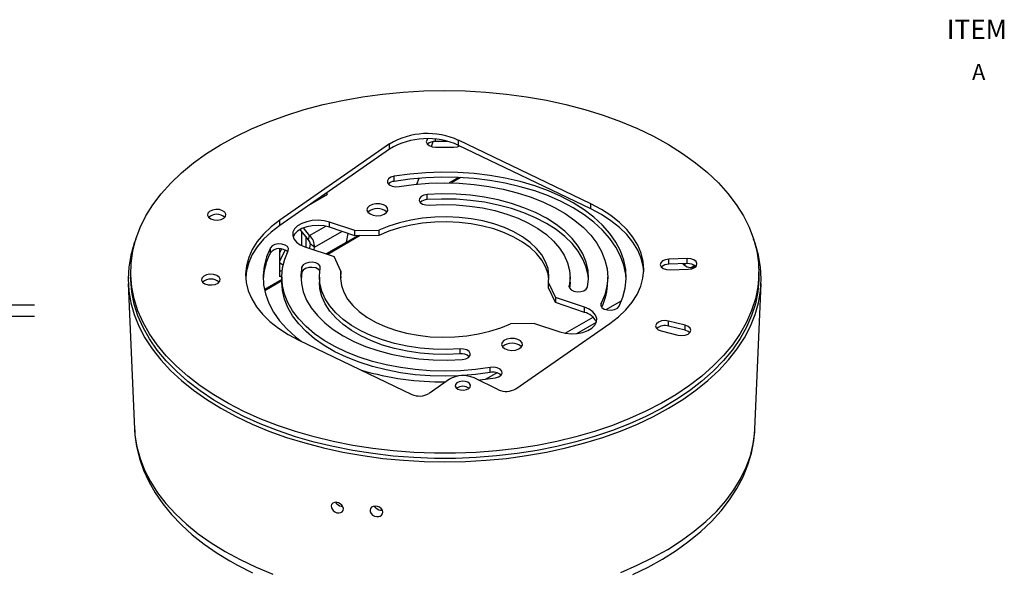
# Model space of a CAD drawing. Extents: x 0.7 to 26.7, y 0.4 to 19.5.
# Drawn here: x 11.6 to 17.8, y 15.7 to 19.1 of the extents above; entities that cross this region are included whole.
import ezdxf
from ezdxf.enums import TextEntityAlignment as Align

# ---------------------------------------------------------------- set-up
doc = ezdxf.new("R2010")
doc.units = 0
doc.header["$LTSCALE"] = 0.5
doc.header["$MEASUREMENT"] = 0
for name, color, linetype in [('DIM', 1, 'CONTINUOUS'), ('LIST', 1, 'CONTINUOUS'), ('OBJECT', 7, 'CONTINUOUS')]:
    doc.layers.add(name, color=color, linetype=linetype)
doc.styles.get("Standard").update_dxf_attribs({"font": 'SIMPLEX'})
doc.styles.add('SWISSB', font='swissb_0.ttf')

msp = doc.modelspace()

# ---------------------------------------------------------------- linework, layer by layer
at = {"layer": 'DIM'}
for p, q in [((8.7627, 17.3554), (11.72, 17.3554)), ((8.7627, 17.2841), (11.72, 17.2841))]:
    msp.add_line(p, q, dxfattribs=at)
at = {"layer": 'OBJECT'}
for p, q in [((14.2241, 18.3744), (14.2241, 18.3876)), ((15.1922, 17.9853), (14.3676, 18.3811)), ((14.3676, 18.3494), (14.3676, 18.3811)), ((13.9361, 18.3582), (13.2503, 17.8822)), ((13.9361, 18.3265), (13.2503, 17.8504)), ((13.9361, 18.3265), (13.9361, 18.3582)), ((14.1975, 18.3427), (14.2095, 18.3733)), ((14.2983, 18.3744), (14.2241, 18.3744)), ((14.2241, 18.339), (14.3374, 18.339)), ((15.1922, 17.9535), (14.3676, 18.3494)), ((13.9641, 18.125), (13.9641, 18.1567)), ((14.1061, 18.1068), (14.1206, 18.1444)), ((14.3663, 18.1491), (14.3078, 18.1154)), ((14.3806, 18.1485), (14.3228, 18.1151)), ((13.431, 17.9758), (13.5495, 18.0442)), ((13.4892, 18.0163), (13.4948, 18.0127)), ((13.522, 18.0284), (13.5136, 18.0332)), ((13.5495, 18.0442), (13.5386, 18.0505)), ((14.1713, 18.0109), (14.1713, 18.0427)), ((15.1922, 17.9535), (15.1922, 17.9853)), ((13.2503, 17.8504), (13.2503, 17.8822)), ((13.4374, 17.7863), (13.3989, 17.8351)), ((13.4374, 17.7863), (13.5385, 17.8446)), ((13.7192, 17.8176), (13.5613, 17.8702)), ((13.5613, 17.8384), (13.5613, 17.8702)), ((13.7192, 17.7858), (13.5613, 17.8384)), ((13.4303, 17.7597), (13.3784, 17.8255)), ((13.387, 17.8146), (13.387, 17.7255)), ((13.4145, 17.7797), (13.4145, 17.7149)), ((13.4303, 17.7597), (13.4374, 17.7863)), ((13.4675, 17.7145), (13.638, 17.8129)), ((13.7373, 17.786), (13.541, 17.6727)), ((13.7532, 17.7863), (13.5508, 17.6694)), ((13.6685, 17.7463), (13.6775, 17.7997)), ((13.7192, 17.8176), (13.8694, 17.8197)), ((13.7192, 17.7858), (13.7192, 17.8176)), ((13.8694, 17.7879), (13.7192, 17.7858)), ((13.8694, 17.8197), (13.8694, 17.7879)), ((13.1921, 17.6793), (13.1921, 17.7111)), ((13.408, 17.717), (13.5897, 17.6565)), ((13.4404, 17.7356), (13.4357, 17.7078)), ((13.4675, 17.7145), (13.4404, 17.7356)), ((13.4647, 17.6981), (13.4675, 17.7145)), ((13.252, 17.53), (13.252, 17.7034)), ((13.2616, 17.7026), (13.252, 17.6819)), ((13.252, 17.6272), (13.2841, 17.6963)), ((13.6326, 17.5642), (13.5897, 17.6565)), ((13.252, 17.6162), (13.2721, 17.6046)), ((13.3896, 17.5597), (13.3896, 17.5915)), ((15.7942, 17.6434), (15.681, 17.6397)), ((15.681, 17.6079), (15.681, 17.6397)), ((15.7942, 17.6116), (15.681, 17.6079)), ((15.7731, 17.605), (15.784, 17.6113)), ((15.7942, 17.6116), (15.7942, 17.6434)), ((15.8194, 17.5884), (15.837, 17.5985)), ((15.8227, 17.5883), (15.8382, 17.5972)), ((15.8364, 17.6002), (15.8382, 17.5992)), ((15.837, 17.5965), (15.837, 17.5985)), ((15.8382, 17.5972), (15.8382, 17.5992)), ((12.3197, 17.5601), (12.3197, 17.5283)), ((13.266, 17.5698), (13.252, 17.5617)), ((13.2635, 17.5366), (13.252, 17.53)), ((13.2634, 17.5283), (13.2634, 17.4965)), ((13.3896, 17.5597), (13.3834, 17.5124)), ((13.4982, 17.5283), (13.4982, 17.4965)), ((13.6326, 17.5324), (13.6302, 17.5124)), ((13.6326, 17.5324), (13.6326, 17.5642)), ((15.0633, 17.4965), (15.0633, 17.5283)), ((15.2981, 17.4965), (15.2981, 17.5283)), ((15.6876, 17.5725), (15.8008, 17.5763)), ((16.2418, 17.5283), (16.2418, 17.5601)), ((12.305, 17.4879), (12.3439, 16.5788)), ((13.2634, 17.5125), (13.1551, 17.45)), ((13.2634, 17.5035), (13.1569, 17.442)), ((14.9289, 17.4924), (14.9718, 17.4001)), ((14.9289, 17.4606), (14.9289, 17.4924)), ((14.9718, 17.3683), (14.9289, 17.4606)), ((15.0575, 17.4651), (15.0575, 17.4732)), ((16.2176, 16.5788), (16.2565, 17.4879)), ((15.1535, 17.3395), (14.9718, 17.4001)), ((14.9718, 17.4001), (14.9718, 17.3683)), ((15.1535, 17.3078), (14.9718, 17.3683)), ((15.1535, 17.3078), (15.1535, 17.3395)), ((15.2576, 17.3455), (15.2576, 17.3643)), ((15.2877, 17.3247), (15.3855, 17.3812)), ((15.0336, 17.1781), (15.2068, 17.278)), ((14.8423, 17.239), (14.6921, 17.2369)), ((14.7246, 16.8307), (15.3112, 17.2379)), ((14.8423, 17.239), (15.0002, 17.1863)), ((15.1051, 17.176), (15.2274, 17.2466)), ((15.783, 17.2275), (15.6789, 17.2536)), ((15.6789, 17.2218), (15.6789, 17.2536)), ((15.783, 17.1958), (15.6789, 17.2218)), ((15.783, 17.1958), (15.783, 17.2275)), ((15.6326, 17.1919), (15.7366, 17.1659)), ((13.3693, 17.1349), (14.0747, 16.7962)), ((14.3762, 17.0481), (14.3762, 17.0799)), ((14.5355, 16.8905), (14.6054, 16.9309)), ((14.5649, 16.9326), (14.5649, 16.9644)), ((14.3099, 16.8904), (14.1826, 16.8019)), ((14.6167, 16.825), (14.4636, 16.8985)), ((12.3439, 16.5788), (12.3441, 16.5754)), ((16.2174, 16.5754), (16.2176, 16.5788)), ((13.6072, 16.1138), (13.6014, 16.1227)), ((13.85, 16.0884), (13.8431, 16.0982))]:
    msp.add_line(p, q, dxfattribs=at)
at = {"layer": 'OBJECT', "flags": 128}
for points in [[(13.0268, 16.6896), (12.9299, 16.7394), (12.8389, 16.7927), (12.7542, 16.8494), (12.6762, 16.9092), (12.6052, 16.9718), (12.5415, 17.037), (12.4854, 17.1045), (12.4372, 17.174), (12.397, 17.2452), (12.3651, 17.3178), (12.3415, 17.3914), (12.3265, 17.4658), (12.32, 17.5405), (12.322, 17.6154), (12.3326, 17.69), (12.3518, 17.764), (12.3793, 17.8372), (12.4152, 17.9091), (12.4592, 17.9795), (12.5113, 18.0481), (12.571, 18.1146), (12.6382, 18.1786), (12.7126, 18.2399), (12.7939, 18.2982), (12.8816, 18.3534), (12.9755, 18.405), (13.0751, 18.4529), (13.18, 18.497), (13.2896, 18.5369), (13.4036, 18.5726), (13.5215, 18.6039), (13.6426, 18.6306), (13.7666, 18.6526), (13.8928, 18.6698), (14.0207, 18.6822), (14.1497, 18.6896), (14.2793, 18.6922), (14.4089, 18.6897), (14.538, 18.6824), (14.6659, 18.6701), (14.7922, 18.653), (14.9162, 18.6311), (15.0374, 18.6045), (15.1553, 18.5734), (15.2694, 18.5378), (15.3792, 18.4979), (15.4841, 18.454), (15.5839, 18.4061), (15.6779, 18.3545), (15.7658, 18.2995), (15.8472, 18.2412), (15.9217, 18.18), (15.9891, 18.116), (16.049, 18.0496), (16.1012, 17.9811), (16.1454, 17.9107), (16.1815, 17.8388), (16.2092, 17.7656), (16.2285, 17.6916), (16.2394, 17.617), (16.2416, 17.5422), (16.2353, 17.4674), (16.2204, 17.393), (16.197, 17.3194), (16.1653, 17.2468), (16.1253, 17.1756), (16.0772, 17.106), (16.0213, 17.0385), (15.9578, 16.9732), (15.887, 16.9105), (15.8091, 16.8507), (15.7245, 16.7939), (15.6337, 16.7405), (15.5369, 16.6907), (15.4346, 16.6446), (15.3273, 16.6026), (15.2154, 16.5648), (15.0994, 16.5313), (14.9798, 16.5023), (14.8572, 16.478), (14.7321, 16.4583), (14.6049, 16.4435), (14.4764, 16.4336), (14.347, 16.4286), (14.2173, 16.4285), (14.0879, 16.4334), (13.9594, 16.4433), (13.8322, 16.458), (13.707, 16.4775), (13.5843, 16.5017), (13.4647, 16.5306), (13.3486, 16.564), (13.2366, 16.6017), (13.1292, 16.6437), (13.0268, 16.6896)], [(14.1745, 18.3902), (14.1703, 18.3854), (14.1658, 18.3726), (14.1703, 18.3597), (14.1829, 18.3488), (14.2018, 18.3415), (14.2241, 18.339)], [(14.3374, 18.339), (14.3597, 18.3415), (14.3738, 18.3464)], [(13.9641, 18.1567), (13.9439, 18.1507), (13.9293, 18.1407), (13.9225, 18.1281), (13.9245, 18.1151), (13.9349, 18.1034), (13.9523, 18.095), (13.974, 18.0911), (13.9966, 18.0922)], [(15.3694, 17.3455), (15.3932, 17.4021), (15.4083, 17.4597), (15.4144, 17.5178), (15.4115, 17.5761), (15.3996, 17.6339), (15.3789, 17.691), (15.3495, 17.7467), (15.3116, 17.8007), (15.2656, 17.8525), (15.2118, 17.9018), (15.1505, 17.9481), (15.0824, 17.9911), (15.008, 18.0304), (14.9277, 18.0657), (14.8424, 18.0968), (14.7526, 18.1234), (14.6591, 18.1453), (14.5625, 18.1622), (14.4638, 18.1742), (14.3635, 18.181), (14.2627, 18.1827), (14.1619, 18.1792), (14.0622, 18.1705), (13.9641, 18.1567)], [(15.4142, 17.5124), (15.4115, 17.5443), (15.3996, 17.6022), (15.3789, 17.6592), (15.3495, 17.7149), (15.3116, 17.7689), (15.2656, 17.8207), (15.2118, 17.87), (15.1505, 17.9163), (15.0824, 17.9593), (15.008, 17.9986), (14.9277, 18.034), (14.8424, 18.0651), (14.7526, 18.0916), (14.6591, 18.1135), (14.5625, 18.1305), (14.4638, 18.1424), (14.3635, 18.1493), (14.2627, 18.1509), (14.1619, 18.1474), (14.0622, 18.1387), (13.9641, 18.125)], [(13.9966, 18.0922), (14.0885, 18.105), (14.182, 18.1128), (14.2763, 18.1156), (14.3707, 18.1133), (14.4644, 18.1059), (14.5564, 18.0936), (14.6461, 18.0764), (14.7326, 18.0545), (14.8152, 18.028), (14.8932, 17.9972), (14.9659, 17.9624), (15.0327, 17.9238), (15.0931, 17.8818), (15.1464, 17.8368), (15.1922, 17.7891), (15.2302, 17.7392), (15.26, 17.6874), (15.2814, 17.6343), (15.2941, 17.5802), (15.2981, 17.5257), (15.2933, 17.4713), (15.2797, 17.4173), (15.2576, 17.3643)], [(14.1713, 18.0427), (14.1499, 18.0386), (14.1329, 18.0302), (14.1228, 18.0186), (14.1211, 18.0056), (14.1282, 17.9933), (14.1428, 17.9835), (14.1629, 17.9777), (14.1853, 17.9767)], [(15.1719, 17.4651), (15.1784, 17.5172), (15.1757, 17.5694), (15.164, 17.6212), (15.1433, 17.6721), (15.1138, 17.7215), (15.0759, 17.7689), (15.0299, 17.8139), (14.9763, 17.856), (14.9156, 17.8948), (14.8485, 17.9298), (14.7755, 17.9608), (14.6976, 17.9873), (14.6154, 18.0092), (14.5299, 18.0262), (14.4418, 18.0382), (14.352, 18.0449), (14.2615, 18.0465), (14.1713, 18.0427)], [(15.1781, 17.5124), (15.1757, 17.5376), (15.164, 17.5895), (15.1433, 17.6403), (15.1138, 17.6897), (15.0759, 17.7372), (15.0299, 17.7821), (14.9763, 17.8242), (14.9156, 17.863), (14.8485, 17.898), (14.7755, 17.929), (14.6976, 17.9555), (14.6154, 17.9774), (14.5299, 17.9945), (14.4418, 18.0064), (14.352, 18.0132), (14.2615, 18.0147), (14.1713, 18.0109)], [(13.8145, 17.9217), (13.8343, 17.9139), (13.8576, 17.9107), (13.8814, 17.9126), (13.9023, 17.9194), (13.9177, 17.93), (13.9253, 17.9431), (13.9242, 17.957), (13.9145, 17.9696), (13.8975, 17.9794), (13.8756, 17.985), (13.8516, 17.9857), (13.8289, 17.9813), (13.8104, 17.9724), (13.7988, 17.9603), (13.7954, 17.9466), (13.8009, 17.9331), (13.8145, 17.9217)], [(14.1853, 17.9767), (14.2687, 17.98), (14.3521, 17.9782), (14.4348, 17.9712), (14.5157, 17.9592), (14.5939, 17.9423), (14.6685, 17.9207), (14.7388, 17.8946), (14.8038, 17.8643), (14.8629, 17.8302), (14.9153, 17.7927), (14.9605, 17.7522), (14.998, 17.7091), (15.0273, 17.6639), (15.048, 17.6172), (15.0601, 17.5695), (15.0633, 17.5213), (15.0575, 17.4732)], [(15.3112, 17.2379), (15.3654, 17.2795), (15.4123, 17.324), (15.4514, 17.371), (15.4823, 17.4199), (15.5048, 17.4703), (15.5186, 17.5218), (15.5236, 17.5738), (15.5198, 17.6258), (15.5071, 17.6774), (15.4858, 17.728), (15.4559, 17.7771), (15.4179, 17.8243), (15.372, 17.8692), (15.3188, 17.9112), (15.2586, 17.95), (15.1922, 17.9853)], [(15.5232, 17.5613), (15.5198, 17.594), (15.5071, 17.6456), (15.4858, 17.6962), (15.4559, 17.7453), (15.4179, 17.7926), (15.372, 17.8374), (15.3188, 17.8794), (15.2586, 17.9183), (15.1922, 17.9535)], [(12.8942, 17.9422), (12.8742, 17.9485), (12.8517, 17.9499), (12.8299, 17.9461), (12.8122, 17.9379), (12.8014, 17.9264), (12.799, 17.9133), (12.8055, 17.9007), (12.8198, 17.8906), (12.8397, 17.8843), (12.8623, 17.8829), (12.8841, 17.8867), (12.9017, 17.8949), (12.9126, 17.9064), (12.915, 17.9195), (12.9085, 17.932), (12.8942, 17.9422)], [(14.9289, 17.4924), (14.9317, 17.5365), (14.9256, 17.5805), (14.9105, 17.6238), (14.8868, 17.6658), (14.8547, 17.7058), (14.8147, 17.7435), (14.7673, 17.7781), (14.7132, 17.8093), (14.6531, 17.8366), (14.5879, 17.8597), (14.5185, 17.8782), (14.4458, 17.8919), (14.3708, 17.9006), (14.2946, 17.9041), (14.2182, 17.9024), (14.1426, 17.8956), (14.069, 17.8837), (13.9982, 17.867), (13.9314, 17.8455), (13.8694, 17.8197)], [(13.2503, 17.8822), (13.1961, 17.8406), (13.1492, 17.7961), (13.1101, 17.7492), (13.0792, 17.7002), (13.0567, 17.6498), (13.0429, 17.5983), (13.0379, 17.5463), (13.0417, 17.4943), (13.0544, 17.4427), (13.0757, 17.3921), (13.1055, 17.343), (13.1436, 17.2958), (13.1895, 17.2509), (13.2427, 17.2089), (13.3029, 17.1701), (13.3693, 17.1349)], [(13.2503, 17.8504), (13.1961, 17.8088), (13.1492, 17.7643), (13.1101, 17.7174), (13.0792, 17.6685), (13.0567, 17.618), (13.0429, 17.5666), (13.0383, 17.527)], [(13.5613, 17.8702), (13.5273, 17.8786), (13.4908, 17.882), (13.454, 17.8803), (13.419, 17.8735), (13.3877, 17.8621), (13.3622, 17.8468), (13.3437, 17.8283), (13.3334, 17.8078), (13.3319, 17.7865), (13.3393, 17.7656), (13.3552, 17.7463), (13.3785, 17.7298), (13.408, 17.717)], [(13.5613, 17.8384), (13.5273, 17.8468), (13.4908, 17.8502), (13.454, 17.8485), (13.419, 17.8418), (13.3877, 17.8304), (13.3622, 17.815), (13.3437, 17.7965), (13.3339, 17.7777)], [(14.9313, 17.5124), (14.9256, 17.5488), (14.9105, 17.592), (14.8868, 17.634), (14.8547, 17.6741), (14.8147, 17.7117), (14.7673, 17.7463), (14.7132, 17.7775), (14.6531, 17.8049), (14.5879, 17.8279), (14.5185, 17.8464), (14.4458, 17.8601), (14.3708, 17.8688), (14.2946, 17.8723), (14.2182, 17.8707), (14.1426, 17.8638), (14.069, 17.852), (13.9982, 17.8352), (13.9314, 17.8137), (13.8694, 17.7879)], [(12.3521, 17.765), (12.3424, 17.7386), (12.3213, 17.6649), (12.3087, 17.5906), (12.3044, 17.516), (12.3087, 17.4414), (12.3213, 17.3671), (12.3424, 17.2934), (12.3718, 17.2207), (12.4093, 17.1493), (12.4549, 17.0794), (12.5082, 17.0114), (12.5692, 16.9456), (12.6375, 16.8822), (12.7128, 16.8215), (12.7949, 16.7638), (12.8833, 16.7093)], [(12.8833, 16.7093), (12.9777, 16.6582), (13.0776, 16.6109), (13.1828, 16.5674), (13.2926, 16.528), (13.4066, 16.4928), (13.5244, 16.462), (13.6455, 16.4357), (13.7692, 16.414), (13.8952, 16.397), (14.0228, 16.3849), (14.1515, 16.3776), (14.2807, 16.3751), (14.41, 16.3776), (14.5387, 16.3849), (14.6663, 16.397), (14.7923, 16.414), (14.916, 16.4357), (15.0371, 16.462), (15.1549, 16.4928), (15.2689, 16.528), (15.3787, 16.5674), (15.4839, 16.6109), (15.5838, 16.6582), (15.6782, 16.7093), (15.7666, 16.7638), (15.8487, 16.8215), (15.924, 16.8822), (15.9923, 16.9456), (16.0533, 17.0114), (16.1066, 17.0794), (16.1522, 17.1493), (16.1897, 17.2207), (16.2191, 17.2934), (16.2402, 17.3671), (16.2528, 17.4414), (16.2571, 17.516), (16.2528, 17.5906), (16.2402, 17.6649), (16.2191, 17.7386), (16.2094, 17.765)], [(13.1921, 17.7111), (13.1683, 17.6545), (13.1532, 17.5969), (13.1471, 17.5387), (13.15, 17.4805), (13.1619, 17.4226), (13.1826, 17.3656), (13.212, 17.3099), (13.2499, 17.2559), (13.2959, 17.204), (13.3497, 17.1548), (13.384, 17.1278)], [(13.3039, 17.6923), (13.3059, 17.7054), (13.299, 17.7179), (13.2844, 17.7279), (13.2643, 17.734), (13.2416, 17.7351), (13.22, 17.7311), (13.2026, 17.7227), (13.1921, 17.7111)], [(14.5649, 16.9644), (14.473, 16.9516), (14.3795, 16.9438), (14.2852, 16.941), (14.1908, 16.9433), (14.0971, 16.9506), (14.0051, 16.963), (13.9154, 16.9802), (13.8289, 17.0021), (13.7463, 17.0286), (13.6683, 17.0594), (13.5956, 17.0942), (13.5288, 17.1327), (13.4684, 17.1747), (13.4151, 17.2198), (13.3693, 17.2674), (13.3313, 17.3174), (13.3015, 17.3691), (13.2801, 17.4223), (13.2674, 17.4763), (13.2634, 17.5308), (13.2682, 17.5853), (13.2818, 17.6393), (13.3039, 17.6923)], [(13.3896, 17.5915), (13.3831, 17.5394), (13.3858, 17.4871), (13.3975, 17.4353), (13.4182, 17.3845), (13.4477, 17.3351), (13.4856, 17.2876), (13.5316, 17.2426), (13.5852, 17.2006), (13.6459, 17.1618), (13.713, 17.1268), (13.786, 17.0958), (13.8639, 17.0692), (13.9461, 17.0473), (14.0316, 17.0303), (14.1197, 17.0184), (14.2095, 17.0116), (14.3, 17.0101), (14.3902, 17.0139)], [(13.504, 17.5834), (13.5023, 17.5963), (13.4922, 17.6079), (13.4752, 17.6164), (13.4538, 17.6204), (13.4314, 17.6195), (13.4114, 17.6136), (13.3967, 17.6038), (13.3896, 17.5915)], [(13.501, 17.5669), (13.4922, 17.5761), (13.4752, 17.5846), (13.4538, 17.5887), (13.4314, 17.5877), (13.4114, 17.5819), (13.3967, 17.572), (13.3896, 17.5597)], [(14.3762, 17.0799), (14.2928, 17.0766), (14.2094, 17.0784), (14.1267, 17.0853), (14.0458, 17.0973), (13.9676, 17.1142), (13.8929, 17.1359), (13.8227, 17.162), (13.7577, 17.1922), (13.6986, 17.2263), (13.6462, 17.2639), (13.601, 17.3044), (13.5635, 17.3475), (13.5342, 17.3927), (13.5135, 17.4394), (13.5014, 17.4871), (13.4982, 17.5353), (13.504, 17.5834)], [(15.681, 17.6397), (15.659, 17.6364), (15.6409, 17.6285), (15.6294, 17.6172), (15.6262, 17.6042), (15.6319, 17.5915), (15.6456, 17.581), (15.6651, 17.5744), (15.6876, 17.5725)], [(15.8008, 17.5763), (15.8228, 17.5795), (15.841, 17.5874), (15.8525, 17.5987), (15.8556, 17.6117), (15.85, 17.6244), (15.8363, 17.6349), (15.8167, 17.6415), (15.7942, 17.6434)], [(15.8353, 17.6034), (15.8353, 17.6034), (15.837, 17.5985)], [(13.0268, 16.6578), (12.9299, 16.7076), (12.8389, 16.7609), (12.7542, 16.8176), (12.6762, 16.8774), (12.6052, 16.94), (12.5415, 17.0053), (12.4854, 17.0728), (12.4372, 17.1423), (12.397, 17.2134), (12.3651, 17.286), (12.3415, 17.3596), (12.3265, 17.434), (12.32, 17.5087), (12.3197, 17.5283)], [(12.8578, 17.538), (12.8378, 17.5443), (12.8152, 17.5456), (12.7935, 17.5419), (12.7758, 17.5337), (12.765, 17.5221), (12.7626, 17.5091), (12.769, 17.4965), (12.7833, 17.4863), (12.8033, 17.4801), (12.8259, 17.4787), (12.8477, 17.4824), (12.8653, 17.4907), (12.8762, 17.5022), (12.8785, 17.5152), (12.8721, 17.5278), (12.8578, 17.538)], [(16.2418, 17.5283), (16.2416, 17.5104), (16.2353, 17.4356), (16.2204, 17.3612), (16.197, 17.2876), (16.1653, 17.215), (16.1253, 17.1438), (16.0772, 17.0743), (16.0213, 17.0067), (15.9578, 16.9415), (15.887, 16.8788), (15.8091, 16.8189), (15.7245, 16.7621), (15.6337, 16.7087), (15.5369, 16.6589), (15.4346, 16.6129), (15.3273, 16.5708), (15.2154, 16.533), (15.0994, 16.4995), (14.9798, 16.4705), (14.8572, 16.4462), (14.7321, 16.4266), (14.6049, 16.4117), (14.4764, 16.4018), (14.347, 16.3968), (14.2173, 16.3968), (14.0879, 16.4017), (13.9594, 16.4115), (13.8322, 16.4262), (13.707, 16.4457), (13.5843, 16.47), (13.4647, 16.4988), (13.3486, 16.5322), (13.2366, 16.57), (13.1292, 16.6119), (13.0268, 16.6578)], [(13.6326, 17.5642), (13.6298, 17.52), (13.6359, 17.476), (13.651, 17.4328), (13.6747, 17.3908), (13.7068, 17.3507), (13.7468, 17.3131), (13.7942, 17.2785), (13.8483, 17.2473), (13.9084, 17.2199), (13.9736, 17.1968), (14.043, 17.1783), (14.1157, 17.1647), (14.1907, 17.156), (14.2669, 17.1525), (14.3433, 17.1541), (14.4189, 17.1609), (14.4925, 17.1728), (14.5633, 17.1896), (14.6301, 17.2111), (14.6921, 17.2369)], [(14.3693, 16.9115), (14.2852, 16.9092), (14.1908, 16.9115), (14.0971, 16.9189), (14.0051, 16.9312), (13.9154, 16.9484), (13.8289, 16.9703), (13.7463, 16.9968), (13.6683, 17.0276), (13.5956, 17.0624), (13.5288, 17.101), (13.4684, 17.1429), (13.4151, 17.188), (13.3693, 17.2357), (13.3313, 17.2856), (13.3015, 17.3374), (13.2801, 17.3905), (13.2674, 17.4446), (13.2634, 17.4965)], [(14.3762, 17.0481), (14.2928, 17.0448), (14.2094, 17.0466), (14.1267, 17.0536), (14.0458, 17.0656), (13.9676, 17.0825), (13.8929, 17.1041), (13.8227, 17.1302), (13.7577, 17.1605), (13.6986, 17.1946), (13.6462, 17.2321), (13.601, 17.2726), (13.5635, 17.3157), (13.5342, 17.3609), (13.5135, 17.4076), (13.5014, 17.4553), (13.4982, 17.4965)], [(15.0575, 17.4732), (15.0592, 17.4603), (15.0693, 17.4487), (15.0863, 17.4402), (15.1077, 17.4361), (15.1301, 17.4371), (15.1501, 17.4429), (15.1648, 17.4528), (15.1719, 17.4651)], [(15.0633, 17.4965), (15.0633, 17.4895), (15.0605, 17.4579)], [(15.0002, 17.1863), (15.0342, 17.178), (15.0707, 17.1746), (15.1075, 17.1763), (15.1425, 17.183), (15.1737, 17.1944), (15.1993, 17.2098), (15.2178, 17.2283), (15.2281, 17.2488), (15.2296, 17.2701), (15.2222, 17.291), (15.2063, 17.3102), (15.183, 17.3267), (15.1535, 17.3395)], [(15.2576, 17.3643), (15.2556, 17.3512), (15.2625, 17.3387), (15.2771, 17.3287), (15.2972, 17.3226), (15.3199, 17.3215), (15.3415, 17.3254), (15.3589, 17.3339), (15.3694, 17.3455)], [(15.6789, 17.2536), (15.6567, 17.2563), (15.6344, 17.254), (15.6153, 17.2469), (15.6024, 17.2361), (15.5976, 17.2233), (15.6016, 17.2104), (15.6139, 17.1994), (15.6326, 17.1919)], [(15.7366, 17.1659), (15.7588, 17.1631), (15.7812, 17.1654), (15.8003, 17.1726), (15.8132, 17.1833), (15.818, 17.1962), (15.8139, 17.2091), (15.8016, 17.2201), (15.783, 17.2275)], [(15.8111, 17.1808), (15.8016, 17.1883), (15.783, 17.1958)], [(14.6547, 17.0816), (14.6745, 17.0738), (14.6978, 17.0706), (14.7216, 17.0725), (14.7425, 17.0792), (14.7579, 17.0899), (14.7655, 17.103), (14.7644, 17.1169), (14.7547, 17.1295), (14.7377, 17.1393), (14.7158, 17.1449), (14.6918, 17.1455), (14.6691, 17.1411), (14.6506, 17.1323), (14.639, 17.1202), (14.6357, 17.1065), (14.6411, 17.093), (14.6547, 17.0816)], [(14.3902, 17.0139), (14.4116, 17.0179), (14.4286, 17.0264), (14.4387, 17.038), (14.4404, 17.0509), (14.4333, 17.0632), (14.4187, 17.0731), (14.3986, 17.0789), (14.3762, 17.0799)], [(14.5649, 16.9326), (14.473, 16.9198), (14.3965, 16.913)], [(14.5974, 16.8998), (14.6175, 16.9059), (14.6322, 16.9159), (14.639, 16.9284), (14.637, 16.9415), (14.6266, 16.9531), (14.6092, 16.9616), (14.5875, 16.9655), (14.5649, 16.9644)], [(14.4244, 16.8713), (14.408, 16.8764), (14.3894, 16.8776), (14.3715, 16.8745), (14.357, 16.8677), (14.3481, 16.8583), (14.3462, 16.8476), (14.3515, 16.8372), (14.3632, 16.8289), (14.3796, 16.8237), (14.3982, 16.8226), (14.4161, 16.8257), (14.4306, 16.8324), (14.4395, 16.8419), (14.4414, 16.8526), (14.4361, 16.8629), (14.4244, 16.8713)], [(14.4913, 16.8852), (14.4993, 16.8861), (14.5974, 16.8998)], [(12.3441, 16.5754), (12.3466, 16.5418), (12.3582, 16.4681), (12.3782, 16.395), (12.4066, 16.3229), (12.4432, 16.252), (12.4878, 16.1827), (12.5402, 16.1152), (12.6002, 16.0499), (12.6676, 15.987), (12.7421, 15.9268), (12.8232, 15.8696), (12.9108, 15.8156)], [(12.345, 16.5749), (12.3462, 16.5444), (12.3567, 16.47), (12.3747, 16.3964), (12.4001, 16.3237), (12.4329, 16.2522), (12.473, 16.182), (12.5205, 16.1135), (12.575, 16.0468), (12.6366, 15.9825), (12.7048, 15.9206), (12.7795, 15.8616), (12.8602, 15.8057), (12.9387, 15.7577)], [(15.3803, 15.6856), (15.4833, 15.7295), (15.5811, 15.7773), (15.6732, 15.8288), (15.7592, 15.8836), (15.8387, 15.9416), (15.9114, 16.0025), (15.977, 16.066), (16.0351, 16.1319), (16.0856, 16.1999), (16.1282, 16.2696), (16.1628, 16.3409), (16.189, 16.4132), (16.207, 16.4865), (16.2165, 16.5602), (16.2174, 16.5754)], [(15.4558, 15.6718), (15.551, 15.7182), (15.6413, 15.7685), (15.7264, 15.8223), (15.8058, 15.8795), (15.8792, 15.9401), (15.9462, 16.0036), (16.0064, 16.0699), (16.0595, 16.1387), (16.1052, 16.2095), (16.1433, 16.282), (16.1736, 16.3557), (16.1961, 16.4303), (16.2107, 16.5053), (16.2171, 16.575)], [(13.5844, 16.0713), (13.5952, 16.063), (13.6077, 16.0577), (13.6205, 16.0561), (13.6322, 16.0582), (13.6414, 16.0639), (13.647, 16.0725), (13.6485, 16.083), (13.6456, 16.0942), (13.6388, 16.1049), (13.6287, 16.1138), (13.6165, 16.1201), (13.6036, 16.1229), (13.5916, 16.122), (13.5816, 16.1175), (13.5748, 16.1099), (13.572, 16.0999), (13.5735, 16.0887), (13.5791, 16.0776), (13.5844, 16.0713)], [(13.8773, 16.0363), (13.8869, 16.0426), (13.8928, 16.0516), (13.8944, 16.0621), (13.8916, 16.073), (13.8846, 16.0831), (13.8742, 16.0914), (13.8614, 16.0968), (13.8478, 16.0988), (13.835, 16.0971), (13.8244, 16.0918), (13.8173, 16.0837), (13.8143, 16.0736), (13.8157, 16.0627), (13.8214, 16.052), (13.8308, 16.0429), (13.8429, 16.0364), (13.8563, 16.0332), (13.8696, 16.0339), (13.8773, 16.0363)], [(12.9108, 15.8156), (13.0043, 15.765), (13.1034, 15.7182), (13.2077, 15.6752)], [(12.9387, 15.7577), (12.9864, 15.731), (13.0802, 15.6836)]]:
    msp.add_lwpolyline(points, dxfattribs=at)
at = {"layer": 'OBJECT'}
for centre, radius, start, end in [((14.1736, 17.9592), 0.4643, 65.3071, 120.76826), ((14.1736, 17.9275), 0.4643, 65.3071, 120.76826), ((14.2197, 18.3039), 0.0706, 86.45578, 131.65642), ((13.9693, 18.0681), 0.0571, 95.24318, 134.87225), ((13.8606, 17.8698), 0.0862, 46.61486, 133.38517), ((14.1714, 17.9465), 0.0645, 90.14491, 132.74544), ((12.857, 17.8418), 0.078, 48.85766, 131.14234), ((13.3807, 17.7203), 0.087, 356.12033, 49.27875), ((13.2487, 17.6314), 0.0742, 46.06523, 139.74408), ((13.4113, 17.7376), 0.0291, 356.11997, 49.27912), ((13.5542, 17.4927), 0.4074, 152.73631, 177.22616), ((15.6788, 17.5399), 0.068, 88.13151, 132.28187), ((15.8218, 17.6581), 0.0714, 221.58498, 289.39747), ((15.8008, 17.5388), 0.0731, 48.94688, 95.19619), ((15.8378, 17.5982), 0.00105, 290.78978, 69.21392), ((12.8206, 17.4376), 0.078, 48.85765, 131.14239), ((14.9398, 17.4981), 0.3582, 333.80429, 359.73983), ((15.1304, 17.2041), 0.1062, 23.87753, 77.47791), ((15.6557, 17.1448), 0.0805, 73.19792, 129.50455), ((14.7008, 17.0297), 0.0862, 46.61509, 133.38489), ((14.387, 16.9789), 0.0701, 48.05043, 98.8612), ((14.2722, 18.7037), 1.8299, 253.81586, 270.43303), ((14.3946, 16.7472), 0.1663, 65.48898, 120.58645), ((14.5825, 16.8579), 0.0767, 49.4237, 103.31432), ((14.3938, 16.7803), 0.0666, 54.05594, 125.944), ((14.1231, 16.9025), 0.1168, 245.48889, 300.58641), ((14.6651, 16.9313), 0.1168, 245.48886, 300.58644), ((13.6439, 16.1438), 0.0473, 219.31863, 270.45432), ((13.8847, 16.1214), 0.0478, 223.6061, 277.29826)]:
    msp.add_arc(centre, radius, start, end, dxfattribs=at)

# ---------------------------------------------------------------- texts
at = {"layer": 'LIST', "style": 'SWISSB'}
msp.add_text('ITEM', height=0.12, dxfattribs=at).set_placement((17.4157, 19.0137))
at = {"layer": 'OBJECT'}
msp.add_text('A', height=0.1, dxfattribs=at).set_placement((17.6146, 18.7575), align=Align.CENTER)

doc.saveas('drawing.dxf')
